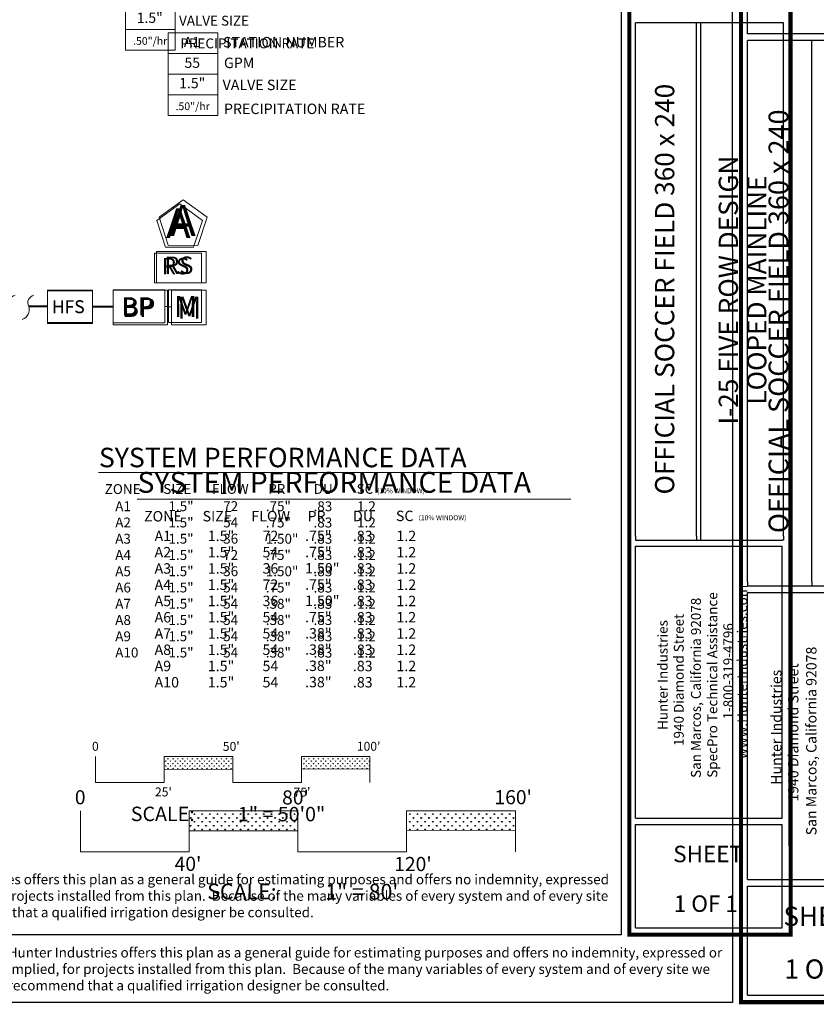
# Model space of a CAD drawing. Units: inches. Extents: x 1 to 1226, y -33 to 569.
# Drawn here: x 519 to 810, y -32 to 327 of the extents above; entities that cross this region are included whole.
import ezdxf
from ezdxf.enums import TextEntityAlignment as Align

# ---------------------------------------------------------------- set-up
doc = ezdxf.new("R2010")
doc.units = ezdxf.units.IN
doc.header["$LTSCALE"] = 40
doc.header["$MEASUREMENT"] = 0
doc.linetypes.add('DASHED2', pattern=[0.375, 0.25, -0.125])
for name, color, linetype, lineweight in [('H-Lateral', 230, 'Continuous', 20), ('H-Mainline', 160, 'DASHED2', 40), ('H-Pipe Size', 71, 'Continuous', 13), ('H-Scale 11x17', 241, 'Continuous', 15), ('H-Scale 8.5x11', 243, 'Continuous', 15), ('H-Text 11x17', 241, 'Continuous', 15), ('H-Text 8.5x11', 243, 'Continuous', 15), ('H-Zone ID', 240, 'Continuous', 15)]:
    doc.layers.add(name, color=color, linetype=linetype, lineweight=lineweight)
doc.layers.add('H-TTBLK 11x17', color=1, linetype='Continuous')
doc.layers.add('H-TTBLK 8.5x11', color=1, linetype='Continuous')
doc.styles.add('Hunter SF', font='ARIAL.TTF')
pattern_1 = [(90, (-904.50475, 50.0954), (-0.8838835, 0.8838835), [0.234375, -1.533392]), (45, (-904.5048, 50.0954), (-0.8838835, 0.8838835), [0.234375, -1.015625]), (135, (-904.5048, 50.0954), (-0.8838835, -0.8838835), [0.234375, -1.015625])]
pattern_2 = [(90, (-892.027, 102.7616), (-1.4007476, 1.4007476), [0.3714293, -2.430066]), (45, (-892.027, 102.7616), (-1.4007476, 1.4007476), [0.3714293, -1.609527]), (135, (-892.027, 102.7616), (-1.4007476, -1.4007476), [0.3714293, -1.609527])]

# ---------------------------------------------------------------- blocks, each defined once
blk = doc.blocks.new('H-Main Break')
at = {"layer": 'H-Lateral'}
for centre, radius, start, end in [((-1.32, 9.32), 2.81, 192.1891, 298.1472), ((1.08, 2.95), 4.04, 22.3278, 105.5647), ((-1.32, 2.47), 2.81, 192.1891, 298.1472), ((1.08, -3.89), 4.04, 22.3278, 105.5647)]:
    blk.add_arc(centre, radius, start, end, dxfattribs=at)
blk = doc.blocks.new('H Valve ID')
at = {"layer": 'H-Zone ID'}
for p, q in [((-9.01, -15.07, 10.9), (-9.01, 15.07, 10.9)), ((-9.01, 15.07, 10.9), (9.09, 15.07, 10.9)), ((9.09, 15.07, 10.9), (9.09, -15.07, 10.9)), ((-9.01, 7.54, 10.9), (9.09, 7.54, 10.9)), ((-9.01, 0, 10.9), (9.09, 0, -11)), ((9.09, -7.54, 10.9), (-9.01, -7.54, -11)), ((9.09, -15.07, 10.9), (-9.01, -15.07, 10.9))]:
    blk.add_line(p, q, dxfattribs=at)
at = {"layer": 'H-Zone ID', "style": 'Hunter SF'}
for tag, height, p in [('A1', 3.74, (-0.32, 11.23, -0.05)), ('62', 3.74, (-0.21, 3.67, -0.05)), ('1.5"', 3.74, (-0.23, -3.75, -0.05)), ('.50"/HR', 2.81, (-0.08, -12.07, -0.05))]:
    blk.add_attdef(tag, text='', height=height, dxfattribs=at).set_placement(p, align=Align.MIDDLE)
blk = doc.blocks.new('Scale 11x17')
at = {"layer": 'H-Scale 11x17'}
h = blk.add_hatch(dxfattribs=at)
h.set_pattern_fill('GRASS', color=256, scale=1.25, style=0)
h.set_pattern_definition(pattern_1)
h.paths.add_polyline_path([(50, 4.84), (50, 9.43), (25, 9.43), (25, 4.78)])
h = blk.add_hatch(dxfattribs=at)
h.set_pattern_fill('GRASS', color=256, scale=1.25, style=0)
h.set_pattern_definition(pattern_1)
h.paths.add_polyline_path([(100, 4.95), (100, 9.43), (75, 9.43), (75, 4.89)])
for points in [[(0, 0), (0, 9.43)], [(25, 9.43), (50, 9.43)], [(25, 0), (25, 9.43)], [(50, 0), (50, 9.43)], [(75, 9.43), (100, 9.43)], [(75, 0), (75, 9.43)], [(100, 0), (100, 9.43)], [(25, 4.78), (50, 4.84)], [(75, 4.89), (100, 4.95)], [(0, 0), (25, 0)], [(50, 0), (75, 0)]]:
    blk.add_lwpolyline(points, dxfattribs=at)
at = {"layer": 'H-Scale 11x17', "linetype": 'Continuous', "style": 'Hunter SF'}
for s, p in [('0', (-1.28, 11.56)), ("50'", (46.37, 11.52)), ("100'", (95.2, 11.57)), ("25'", (21.65, -5.07)), ("75'", (72.14, -5.11))]:
    blk.add_text(s, height=3.25, dxfattribs=at).set_placement(p)
at = {"layer": 'H-Scale 11x17', "style": 'Hunter SF'}
for s, p in [('SCALE:', (24.49, -14.07)), ('1" = 50\'0"', (67.78, -14.15))]:
    blk.add_text(s, height=5.25, dxfattribs=at).set_placement(p, align=Align.CENTER)
blk = doc.blocks.new('Titleblock 11x17')
at = {"layer": 'H-TTBLK 11x17', "color": 1}
for p, q in [((742.17, -375.32), (742.17, -188.29)), ((764.46, -375.32), (764.46, -188.29)), ((766.02, -376.76), (766.02, -188.29)), ((796.15, -375.32), (796.15, -188.29)), ((742.15, -478.17), (742.15, -379.04)), ((795.59, -478.17), (795.59, -379.04)), ((742.15, -478.17), (795.59, -478.17)), ((742.15, -518.14), (742.15, -480.43)), ((795.59, -518.14), (795.59, -480.43)), ((742.15, -518.14), (795.59, -518.14))]:
    blk.add_line(p, q, dxfattribs=at)
at = {"layer": 'H-TTBLK 11x17'}
blk.add_lwpolyline([(0, 0), (736.94, 0), (737.01, -520.66), (0, -520.66)], close=True, dxfattribs=at)
at = {"layer": 'H-TTBLK 11x17', "color": 1}
for points, const_width in [([(739.95, -49.65), (739.95, -488.22)], 1.47), ([(798.68, -49.65), (798.68, -488.22)], 1.47), ([(739.95, -488.22), (739.95, -520.55), (798.1, -520.55)], 1.46), ([(798.68, -488.22), (798.68, -521.28), (798.68, -521.28)], 1.46)]:
    blk.add_lwpolyline(points, dxfattribs=dict(at, const_width=const_width))
for points in [[(796.15, -188.29), (742.17, -188.29)], [(742.15, -376.76), (795.59, -376.76)], [(742.15, -379.04), (795.59, -379.04)], [(742.15, -480.43), (795.59, -480.43)]]:
    blk.add_lwpolyline(points, dxfattribs=at)
at = {"layer": 'H-TTBLK 11x17'}
for points in [[(742.17, -375.32), (742.15, -376.76)], [(764.46, -375.32), (764.45, -376.76)], [(796.15, -375.32), (796.15, -376.77), (795.59, -376.76)]]:
    blk.add_lwpolyline(points, dxfattribs=at)
at = {"layer": 'H-TTBLK 11x17', "color": 1, "style": 'Hunter SF'}
for s, p in [('OFFICIAL SOCCER FIELD 360 x 240', (756.32, -285.34)), ('I-25 FIVE ROW DESIGN', (779.53, -285.67)), ('LOOPED MAINLINE', (789.87, -285.67))]:
    blk.add_text(s, height=7, rotation=90, dxfattribs=at).set_placement(p, align=Align.CENTER)
at = {"layer": 'H-TTBLK 11x17', "style": 'Hunter SF'}
for s, p in [('www.HunterIndustries.com', (782.89, -456.56)), ('San Marcos, California 92078', (766.01, -463.46)), ('SpecPro Technical Assistance', (772, -463.42)), ('1940 Diamond Street', (759.77, -451.82)), ('Hunter Industries', (753.91, -445.98)), ('1-800-319-4796', (777.79, -442.16))]:
    blk.add_text(s, height=3.6, rotation=90, dxfattribs=at).set_placement(p)
at = {"layer": 'H-TTBLK 11x17', "color": 1, "style": 'Hunter SF'}
for s, p in [('SHEET', (768.63, -494.19)), ('1 OF 1', (767.83, -512.29))]:
    blk.add_text(s, height=6, dxfattribs=at).set_placement(p, align=Align.CENTER)
blk = doc.blocks.new('Titleblock 8.5x11')
at = {"layer": 'H-TTBLK 8.5x11', "color": 1}
for p, q in [((782.99, -196.22), (782.99, -103.45)), ((782.99, -395.96), (782.99, -198.64)), ((806.5, -395.96), (806.5, -198.64)), ((782.96, -504.47), (782.96, -399.88)), ((782.96, -504.47), (839.35, -504.47)), ((782.96, -546.64), (782.96, -506.85)), ((782.96, -546.64), (839.35, -546.64))]:
    blk.add_line(p, q, dxfattribs=at)
at = {"layer": 'H-TTBLK 8.5x11'}
blk.add_lwpolyline([(0, 0), (777.47, 0), (777.55, -549.3), (0, -549.3)], close=True, dxfattribs=at)
at = {"layer": 'H-TTBLK 8.5x11', "color": 1}
for points, const_width in [([(780.65, -52.38), (780.65, -515.07)], 1.55), ([(780.65, -515.07), (780.65, -549.18), (841.99, -549.18)], 1.54)]:
    blk.add_lwpolyline(points, dxfattribs=dict(at, const_width=const_width))
for points in [[(839.94, -196.22), (782.99, -196.22)], [(839.94, -198.64), (782.99, -198.64)], [(782.96, -397.48), (839.35, -397.48)], [(782.96, -399.88), (839.35, -399.88)], [(782.96, -506.85), (839.35, -506.85)]]:
    blk.add_lwpolyline(points, dxfattribs=at)
at = {"layer": 'H-TTBLK 8.5x11'}
for points in [[(782.99, -395.96), (782.96, -397.48)], [(806.5, -395.96), (806.5, -397.48)]]:
    blk.add_lwpolyline(points, dxfattribs=at)
at = {"layer": 'H-TTBLK 8.5x11', "color": 1, "style": 'Hunter SF'}
blk.add_text('OFFICIAL SOCCER FIELD 360 x 240', height=7.2206, rotation=90, dxfattribs=at).set_placement((797.91, -301.03), align=Align.CENTER)
at = {"layer": 'H-TTBLK 8.5x11', "style": 'Hunter SF'}
for s, p in [('San Marcos, California 92078', (808.14, -488.37)), ('1940 Diamond Street', (801.56, -476.09)), ('Hunter Industries', (795.38, -469.93))]:
    blk.add_text(s, height=3.7695, rotation=90, dxfattribs=at).set_placement(p)
at = {"layer": 'H-TTBLK 8.5x11', "color": 1, "style": 'Hunter SF'}
for s, p in [('SHEET', (810.9, -521.37)), ('1 OF 1', (810.05, -540.59))]:
    blk.add_text(s, height=7, dxfattribs=at).set_placement(p, align=Align.CENTER)

msp = doc.modelspace()

# ---------------------------------------------------------------- hatches: boundary and pattern name
at = {"layer": 'H-Scale 8.5x11'}
h = msp.add_hatch(dxfattribs=at)
h.set_pattern_fill('GRASS', color=256, scale=1.980956, style=0)
h.set_pattern_definition(pattern_2)
h.paths.add_polyline_path([(620.639, 31.037), (620.639, 38.309), (581.02, 38.309), (581.02, 30.947)])
h = msp.add_hatch(dxfattribs=at)
h.set_pattern_fill('GRASS', color=256, scale=1.980956, style=0)
h.set_pattern_definition(pattern_2)
h.paths.add_polyline_path([(699.877, 31.217), (699.877, 38.309), (660.258, 38.309), (660.258, 31.127)])

# ---------------------------------------------------------------- linework, layer by layer
at = {"layer": 'H-Mainline'}
for points in [[(529.374, 222.11), (522.529, 222.108)], [(553.313, 222.006), (545.785, 222.006)]]:
    msp.add_lwpolyline(points, dxfattribs=at)
at = {"layer": 'H-Scale 8.5x11'}
for points in [[(541.4, 23.372), (541.4, 38.309)], [(581.02, 38.309), (620.639, 38.309)], [(581.02, 23.372), (581.02, 38.309)], [(620.639, 23.372), (620.639, 38.309)], [(660.258, 38.309), (699.877, 38.309)], [(660.258, 23.372), (660.258, 38.309)], [(699.877, 23.372), (699.877, 38.309)], [(581.02, 30.947), (620.638, 31.037)], [(660.258, 31.127), (699.877, 31.217)], [(541.4, 23.372), (581.02, 23.372)], [(620.639, 23.372), (660.258, 23.372)]]:
    msp.add_lwpolyline(points, dxfattribs=at)
at = {"layer": 'H-Text 11x17', "ltscale": 0.25}
for p, q in [((585.525, 228.176), (573.545, 228.172)), ((573.545, 228.172), (573.549, 216.191)), ((585.53, 216.195), (585.525, 228.176)), ((573.549, 216.191), (585.53, 216.195))]:
    msp.add_line(p, q, dxfattribs=at)
at = {"layer": 'H-Text 11x17'}
msp.add_line((572.101, 222.031), (573.547, 222.032), dxfattribs=at)
at = {"layer": 'H-Text 11x17', "ltscale": 0.25}
msp.add_lwpolyline([(585.823, 253.386), (577.574, 259.448), (569.259, 253.477), (572.369, 243.723), (582.606, 243.667)], close=True, dxfattribs=at)
at = {"layer": 'H-Text 11x17'}
for points in [[(585.456, 241.557), (568.376, 241.557), (568.376, 230.7), (585.456, 230.7)], [(545.785, 228.065), (529.374, 228.065), (529.374, 216.187), (545.785, 216.187)], [(572.101, 228.114), (553.313, 228.114), (553.313, 216.172), (572.101, 216.172)]]:
    msp.add_lwpolyline(points, close=True, dxfattribs=at)
msp.add_lwpolyline([(548.034, 161.571), (698.126, 161.571)], dxfattribs=at)
at = {"layer": 'H-Text 8.5x11', "ltscale": 0.25}
for p, q in [((587.233, 228.05), (574.617, 228.045)), ((574.617, 228.045), (574.622, 215.43)), ((587.237, 215.434), (587.233, 228.05)), ((574.622, 215.43), (587.237, 215.434))]:
    msp.add_line(p, q, dxfattribs=at)
at = {"layer": 'H-Text 8.5x11'}
msp.add_line((573.097, 221.899), (574.619, 221.9), dxfattribs=at)
at = {"layer": 'H-Text 8.5x11', "ltscale": 0.25}
msp.add_lwpolyline([(587.546, 254.596), (578.86, 260.98), (570.104, 254.691), (573.379, 244.421), (584.159, 244.362)], close=True, dxfattribs=at)
at = {"layer": 'H-Text 8.5x11'}
for points in [[(587.159, 242.14), (569.174, 242.14), (569.174, 230.708), (587.159, 230.708)], [(545.785, 227.806), (529.374, 227.806), (529.374, 215.928), (545.785, 215.928)], [(573.097, 227.985), (553.313, 227.985), (553.313, 215.41), (573.097, 215.41)]]:
    msp.add_lwpolyline(points, close=True, dxfattribs=at)
msp.add_lwpolyline([(562.06, 151.823), (720.107, 151.823)], dxfattribs=at)

# ---------------------------------------------------------------- block references
at = {"layer": 'H-Pipe Size', "rotation": 270.0888793207048}
msp.add_blockref('H-Main Break', (515.723, 222.104), dxfattribs=at)
at = {"layer": 'H-Scale 11x17'}
msp.add_blockref('Scale 11x17', (546.907, 48.611), dxfattribs=at)
at = {"layer": 'H-Text 11x17'}
msp.add_blockref('H Valve ID', (566.888, 330.564, -10.903), dxfattribs=at).add_auto_attribs({'1.5"': '1.5"', '.50"/HR': '.50"/hr', '62': '55', 'A1': 'A1'})
at = {"layer": 'H-Text 8.5x11'}
msp.add_blockref('H Valve ID', (582.367, 306.758, -5.225), dxfattribs=at).add_auto_attribs({'1.5"': '1.5"', '.50"/HR': '.50"/hr', '62': '55', 'A1': 'A1'})
at = {"layer": 'H-TTBLK 11x17'}
msp.add_blockref('Titleblock 11x17', (1.458, 513.741), dxfattribs=at)
at = {"layer": 'H-TTBLK 8.5x11'}
msp.add_blockref('Titleblock 8.5x11', (1.458, 517.719), dxfattribs=at)

# ---------------------------------------------------------------- texts
at = {"layer": 'H-Scale 8.5x11', "linetype": 'Continuous', "style": 'Hunter SF'}
for s, height, p in [('0', 5.15, (539.37, 40.653)), ("80'", 5.1505, (614.89, 40.59)), ("160'", 5.1505, (692.266, 40.677)), ("40'", 5.1505, (575.717, 16.391)), ("120'", 5.1505, (655.733, 16.323))]:
    msp.add_text(s, height=height, dxfattribs=at).set_placement(p)
at = {"layer": 'H-Scale 8.5x11', "style": 'Hunter SF'}
for s, p in [('SCALE:', (600.245, 6.039)), ('1" = 80\'', (643.917, 5.951))]:
    msp.add_text(s, height=5.7052, dxfattribs=at).set_placement(p, align=Align.CENTER)
at = {"layer": 'H-Text 11x17', "style": 'Hunter SF'}
for s, height, p in [('VALVE SIZE', 3.6, (577.334, 324.447, -10.78)), ('PRECIPITATION RATE', 3.6, (577.812, 316.164, -10.78)), ('HFS', 4.66, (531.015, 219.621)), ('SYSTEM PERFORMANCE DATA', 7.1, (548.148, 163.498)), ('ZONE', 3.6, (550.249, 153.747)), ('SIZE', 3.6, (571.585, 153.77)), ('FLOW', 3.6, (589.359, 153.797)), ('PR', 3.6, (609.83, 153.782)), ('DU', 3.6, (626.4, 153.763)), ('SC', 3.6, (642.04, 153.823)), ('(10% WINDOW)', 1.78963, (649.483, 154.001)), ('A1', 3.6, (554.088, 147.486)), ('1.5"', 3.6, (573.483, 147.493)), ('72', 3.6, (593.426, 147.506)), ('.75"', 3.6, (608.941, 147.48)), ('.83', 3.6, (626.353, 147.473)), ('1.2', 3.6, (642.211, 147.473)), ('A2', 3.6, (554.088, 141.562)), ('1.5"', 3.6, (573.483, 141.569)), ('54', 3.6, (593.426, 141.582)), ('.75"', 3.6, (608.941, 141.555)), ('.83', 3.6, (626.353, 141.549)), ('1.2', 3.6, (642.211, 141.549)), ('A3', 3.6, (554.088, 135.637)), ('1.5"', 3.6, (573.483, 135.644)), ('36', 3.6, (593.426, 135.657)), ('1.50"', 3.6, (608.941, 135.631)), ('.83', 3.6, (626.353, 135.625)), ('1.2', 3.6, (642.211, 135.625)), ('A4', 3.6, (554.088, 129.713)), ('1.5"', 3.6, (573.483, 129.72)), ('72', 3.6, (593.426, 129.733)), ('.75"', 3.6, (608.941, 129.707)), ('.83', 3.6, (626.353, 129.701)), ('1.2', 3.6, (642.211, 129.701)), ('A5', 3.6, (554.088, 123.789)), ('1.5"', 3.6, (573.483, 123.796)), ('36', 3.6, (593.426, 123.809)), ('1.50"', 3.6, (608.941, 123.783)), ('.83', 3.6, (626.353, 123.776)), ('1.2', 3.6, (642.211, 123.776)), ('A6', 3.6, (554.088, 117.864)), ('1.5"', 3.6, (573.483, 117.872)), ('54', 3.6, (593.426, 117.885)), ('.75"', 3.6, (608.941, 117.858)), ('.83', 3.6, (626.353, 117.852)), ('1.2', 3.6, (642.211, 117.852)), ('A7', 3.6, (554.088, 111.94)), ('1.5"', 3.6, (573.483, 111.947)), ('54', 3.6, (593.426, 111.96)), ('.38"', 3.6, (608.941, 111.934)), ('.83', 3.6, (626.353, 111.928)), ('1.2', 3.6, (642.211, 111.928)), ('A8', 3.6, (554.088, 106.016)), ('1.5"', 3.6, (573.483, 106.023)), ('54', 3.6, (593.426, 106.036)), ('.38"', 3.6, (608.941, 106.01)), ('.83', 3.6, (626.353, 106.003)), ('1.2', 3.6, (642.211, 106.003)), ('A9', 3.6, (554.088, 100.091)), ('1.5"', 3.6, (573.483, 100.099)), ('54', 3.6, (593.426, 100.112)), ('.38"', 3.6, (608.941, 100.085)), ('.83', 3.6, (626.353, 100.079)), ('1.2', 3.6, (642.211, 100.079)), ('A10', 3.6, (554.088, 94.167)), ('1.5"', 3.6, (573.483, 94.174)), ('54', 3.6, (593.426, 94.187)), ('.38"', 3.6, (608.941, 94.161)), ('.83', 3.6, (626.353, 94.155)), ('1.2', 3.6, (642.211, 94.155))]:
    msp.add_text(s, height=height, dxfattribs=at).set_placement(p)
at = {"layer": 'H-Text 11x17', "linetype": 'Continuous', "ltscale": 20, "style": 'Hunter SF'}
msp.add_text('RS', height=6, dxfattribs=at).set_placement((571.028, 233.797))
at = {"layer": 'H-Text 11x17', "ltscale": 0.25, "style": 'Hunter SF'}
for s, height, p in [('BP', 6.6, (556.363, 218.873)), ('M', 7.588, (575.485, 218.284))]:
    msp.add_text(s, height=height, dxfattribs=at).set_placement(p)
at = {"layer": 'H-Text 11x17', "insert": (479.627, 15.104), "char_height": 3.6, "width": 256.07584, "attachment_point": 1, "style": 'Hunter SF'}
msp.add_mtext('Hunter Industries offers this plan as a general guide for estimating purposes and offers no indemnity, expressed or implied, for projects installed from this plan.  Because of the many variables of every system and of every site we recommend that a qualified irrigation designer be consulted.', dxfattribs=at)
at = {"layer": 'H-Text 11x17', "ltscale": 0.25, "style": 'Hunter SF'}
msp.add_attdef('A', (572.592, 247.046), '1', height=10.8, dxfattribs=at)
at = {"layer": 'H-Text 8.5x11', "style": 'Hunter SF'}
for s, height, p in [('STATION NUMBER', 3.8, (593.372, 316.506, -11.352)), ('GPM', 3.8, (593.706, 308.97, -11.352)), ('VALVE SIZE', 3.8, (593.204, 300.936, -11.352)), ('PRECIPITATION RATE', 3.8, (593.708, 292.214, -11.352)), ('HFS', 4.66, (531.015, 219.721)), ('SYSTEM PERFORMANCE DATA', 7.6, (562.18, 154.181)), ('ZONE', 3.8, (564.574, 143.731)), ('SIZE', 3.8, (585.911, 143.756)), ('FLOW', 3.8, (603.684, 143.782)), ('PR', 3.8, (624.156, 143.767)), ('DU', 3.8, (640.726, 143.812)), ('SC', 3.8, (656.366, 143.872)), ('(10% WINDOW)', 1.78963, (664.63, 144.188)), ('A1', 3.8, (568.414, 136.556)), ('1.5"', 3.8, (587.809, 136.563)), ('72', 3.8, (607.752, 136.576)), ('.75"', 3.8, (623.266, 136.622)), ('.83', 3.8, (640.678, 136.56)), ('1.2', 3.8, (656.537, 136.56)), ('A2', 3.8, (568.414, 130.631)), ('1.5"', 3.8, (587.809, 130.638)), ('54', 3.8, (607.752, 130.651)), ('.75"', 3.8, (623.266, 130.698)), ('.83', 3.8, (640.678, 130.636)), ('1.2', 3.8, (656.537, 130.636)), ('A3', 3.8, (568.414, 124.707)), ('1.5"', 3.8, (587.809, 124.714)), ('36', 3.8, (607.752, 124.727)), ('1.50"', 3.8, (623.266, 124.774)), ('.83', 3.8, (640.678, 124.712)), ('1.2', 3.8, (656.537, 124.712)), ('A4', 3.8, (568.414, 118.783)), ('1.5"', 3.8, (587.809, 118.79)), ('72', 3.8, (607.752, 118.803)), ('.75"', 3.8, (623.266, 118.85)), ('.83', 3.8, (640.678, 118.787)), ('1.2', 3.8, (656.537, 118.787)), ('A5', 3.8, (568.414, 112.858)), ('1.5"', 3.8, (587.809, 112.865)), ('36', 3.8, (607.752, 112.878)), ('1.50"', 3.8, (623.266, 112.925)), ('.83', 3.8, (640.678, 112.863)), ('1.2', 3.8, (656.537, 112.863)), ('A6', 3.8, (568.414, 106.934)), ('1.5"', 3.8, (587.809, 106.941)), ('54', 3.8, (607.752, 106.954)), ('.75"', 3.8, (623.266, 107.001)), ('.83', 3.8, (640.678, 106.939)), ('1.2', 3.8, (656.537, 106.939)), ('A7', 3.8, (568.414, 101.01)), ('1.5"', 3.8, (587.809, 101.017)), ('54', 3.8, (607.752, 101.03)), ('.38"', 3.8, (623.266, 101.077)), ('.83', 3.8, (640.678, 101.015)), ('1.2', 3.8, (656.537, 101.015)), ('A8', 3.8, (568.414, 95.085)), ('1.5"', 3.8, (587.809, 95.092)), ('54', 3.8, (607.752, 95.106)), ('.38"', 3.8, (623.266, 95.152)), ('.83', 3.8, (640.678, 95.09)), ('1.2', 3.8, (656.537, 95.09)), ('A9', 3.8, (568.414, 89.161)), ('1.5"', 3.8, (587.809, 89.168)), ('54', 3.8, (607.752, 89.181)), ('.38"', 3.8, (623.266, 89.228)), ('.83', 3.8, (640.678, 89.166)), ('1.2', 3.8, (656.537, 89.166)), ('A10', 3.8, (568.414, 83.237)), ('1.5"', 3.8, (587.809, 83.244)), ('54', 3.8, (607.752, 83.257)), ('.38"', 3.8, (623.266, 83.304)), ('.83', 3.8, (640.678, 83.242)), ('1.2', 3.8, (656.537, 83.242))]:
    msp.add_text(s, height=height, dxfattribs=at).set_placement(p)
at = {"layer": 'H-Text 8.5x11', "linetype": 'Continuous', "ltscale": 20, "style": 'Hunter SF'}
msp.add_text('RS', height=6.318, dxfattribs=at).set_placement((571.967, 233.968))
at = {"layer": 'H-Text 8.5x11', "ltscale": 0.25, "style": 'Hunter SF'}
for s, height, p in [('BP', 6.9498, (556.525, 218.254)), ('M', 7.99, (576.66, 217.633))]:
    msp.add_text(s, height=height, dxfattribs=at).set_placement(p)
at = {"layer": 'H-Text 8.5x11', "insert": (514.904, -11.57), "char_height": 3.6, "width": 269.64786, "attachment_point": 1, "style": 'Hunter SF'}
msp.add_mtext('Hunter Industries offers this plan as a general guide for estimating purposes and offers no indemnity, expressed or implied, for projects installed from this plan.  Because of the many variables of every system and of every site we recommend that a qualified irrigation designer be consulted.', dxfattribs=at)
at = {"layer": 'H-Text 8.5x11', "ltscale": 0.25, "style": 'Hunter SF'}
msp.add_attdef('A', (574.01, 247.741), '1', height=11.372, dxfattribs=at)

doc.saveas('drawing.dxf')
